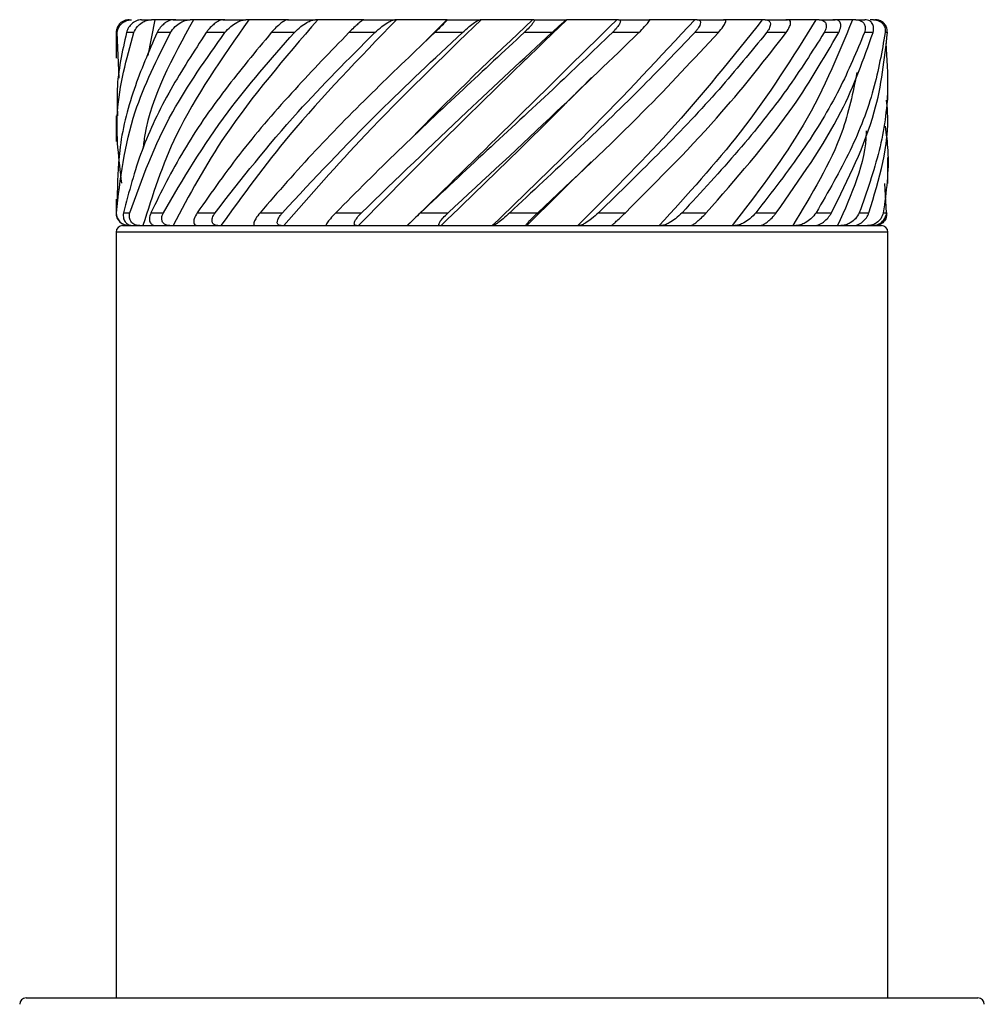
# Model space of a CAD drawing. Units: millimetres. Extents: x 60 to 2460, y 60 to 1722.
# Drawn here: x 1140 to 1155, y 1544 to 1559 of the extents above; entities that cross this region are included whole.
import ezdxf

# ---------------------------------------------------------------- set-up
doc = ezdxf.new("R2010")
doc.units = ezdxf.units.MM
doc.header["$LTSCALE"] = 6

msp = doc.modelspace()

# ---------------------------------------------------------------- linework, layer by layer
at = {"color": 7, "linetype": 'Continuous', "lineweight": 25}
for p, q in [((1141.783, 1558.81), (1141.938, 1558.81)), ((1141.989, 1558.81), (1141.881, 1558.255)), ((1141.989, 1558.81), (1141.938, 1558.81)), ((1142.278, 1558.81), (1142.542, 1558.81)), ((1143.048, 1558.81), (1143.407, 1558.81)), ((1144.052, 1558.81), (1144.487, 1558.81)), ((1145.236, 1558.81), (1145.724, 1558.81)), ((1146.531, 1558.81), (1146.207, 1558.48)), ((1146.536, 1558.81), (1147.05, 1558.81)), ((1147.882, 1558.81), (1148.394, 1558.81)), ((1149.201, 1558.81), (1149.684, 1558.81)), ((1150.423, 1558.81), (1150.851, 1558.81)), ((1151.481, 1558.81), (1151.831, 1558.81)), ((1152.319, 1558.81), (1152.571, 1558.81)), ((1152.891, 1558.81), (1153.032, 1558.81)), ((1153.166, 1558.81), (1153.115, 1558.81)), ((1141.389, 1558.61), (1141.389, 1558.211)), ((1141.404, 1558.61), (1141.389, 1558.61)), ((1141.434, 1557.903), (1141.404, 1558.61)), ((1141.665, 1558.61), (1141.55, 1558.61)), ((1142.234, 1558.61), (1142.025, 1558.61)), ((1143.08, 1558.61), (1142.79, 1558.61)), ((1144.16, 1558.61), (1143.802, 1558.61)), ((1145.413, 1558.61), (1145.008, 1558.61)), ((1146.773, 1558.61), (1146.342, 1558.61)), ((1148.166, 1558.61), (1147.733, 1558.61)), ((1149.517, 1558.61), (1149.105, 1558.61)), ((1150.753, 1558.61), (1150.385, 1558.61)), ((1151.808, 1558.61), (1151.503, 1558.61)), ((1152.625, 1558.61), (1152.399, 1558.61)), ((1153.159, 1558.61), (1153.025, 1558.61)), ((1153.383, 1558.61), (1153.348, 1558.61)), ((1145.876, 1558.162), (1145.871, 1558.162)), ((1148.806, 1557.918), (1148.807, 1557.918)), ((1153.389, 1557.562), (1153.389, 1557.965)), ((1141.389, 1557.317), (1141.389, 1556.915)), ((1146.012, 1557.002), (1146.013, 1557.002)), ((1153.389, 1556.265), (1153.389, 1556.67)), ((1148.777, 1556.602), (1147.775, 1555.61)), ((1148.792, 1556.608), (1148.792, 1556.608)), ((1153.369, 1555.81), (1153.34, 1556.265)), ((1141.389, 1556.021), (1141.389, 1555.81)), ((1141.502, 1555.81), (1141.602, 1555.81)), ((1141.929, 1555.81), (1142.123, 1555.81)), ((1142.65, 1555.81), (1142.928, 1555.81)), ((1143.626, 1555.81), (1143.974, 1555.81)), ((1144.805, 1555.81), (1145.204, 1555.81)), ((1146.123, 1555.81), (1146.551, 1555.81)), ((1147.51, 1555.81), (1147.944, 1555.81)), ((1148.89, 1555.81), (1149.307, 1555.81)), ((1150.189, 1555.81), (1150.566, 1555.81)), ((1151.338, 1555.81), (1151.654, 1555.81)), ((1152.273, 1555.81), (1152.513, 1555.81)), ((1152.945, 1555.81), (1153.094, 1555.81)), ((1153.318, 1555.81), (1153.369, 1555.81)), ((1141.489, 1555.61), (1153.289, 1555.61)), ((1141.755, 1555.61), (1141.806, 1555.61)), ((1142.224, 1555.61), (1142.274, 1555.61)), ((1142.971, 1555.61), (1143.018, 1555.61)), ((1143.957, 1555.61), (1143.997, 1555.61)), ((1145.128, 1555.61), (1145.159, 1555.61)), ((1145.916, 1555.61), (1145.916, 1555.61)), ((1146.421, 1555.61), (1146.441, 1555.61)), ((1147.238, 1555.61), (1147.249, 1555.61)), ((1147.766, 1555.61), (1147.775, 1555.61)), ((1148.567, 1555.61), (1148.59, 1555.61)), ((1149.834, 1555.61), (1149.866, 1555.61)), ((1150.968, 1555.61), (1151.009, 1555.61)), ((1151.909, 1555.61), (1151.956, 1555.61)), ((1152.607, 1555.61), (1152.658, 1555.61)), ((1153.023, 1555.61), (1153.075, 1555.61)), ((1141.389, 1555.51), (1141.389, 1543.61)), ((1153.389, 1543.61), (1153.389, 1555.51)), ((1139.989, 1543.61), (1154.789, 1543.61))]:
    msp.add_line(p, q, dxfattribs=at)
at = {"color": 8, "linetype": 'Continuous', "lineweight": 25}
for p, q in [((1141.389, 1555.81), (1141.393, 1555.81)), ((1153.389, 1555.51), (1141.389, 1555.51))]:
    msp.add_line(p, q, dxfattribs=at)
at = {"color": 7, "linetype": 'Continuous', "lineweight": 25}
for centre, radius, start, end in [((1141.589, 1555.81), 0.2, 180, 270), ((1141.489, 1555.51), 0.1, 90, 180), ((1153.289, 1555.51), 0.1, 0, 90), ((1139.989, 1543.51), 0.1, 90, 180), ((1154.789, 1543.51), 0.1, 0, 90)]:
    msp.add_arc(centre, radius, start, end, dxfattribs=at)
for points, knots in [([(1141.591, 1558.81), (1141.576, 1558.809), (1141.545, 1558.807), (1141.5, 1558.79), (1141.456, 1558.762), (1141.415, 1558.715), (1141.392, 1558.661), (1141.39, 1558.624), (1141.389, 1558.61)], [0, 0, 0, 0, 0.126569, 0.253143, 0.377495, 0.566032, 0.836635, 1, 1, 1, 1]), ([(1141.404, 1558.61), (1141.411, 1558.642), (1141.424, 1558.699), (1141.483, 1558.762), (1141.546, 1558.797), (1141.595, 1558.809), (1141.621, 1558.81), (1141.628, 1558.81)], [0, 0, 0, 0, 0.343307, 0.6184433, 0.8064223, 0.9493297, 1, 1, 1, 1]), ([(1141.783, 1558.81), (1141.769, 1558.809), (1141.74, 1558.807), (1141.695, 1558.79), (1141.649, 1558.762), (1141.599, 1558.715), (1141.565, 1558.661), (1141.554, 1558.624), (1141.55, 1558.61)], [0, 0, 0, 0, 0.126604, 0.253241, 0.377722, 0.566098, 0.836674, 1, 1, 1, 1]), ([(1141.665, 1558.61), (1141.68, 1558.642), (1141.707, 1558.699), (1141.781, 1558.762), (1141.852, 1558.797), (1141.904, 1558.809), (1141.931, 1558.81), (1141.938, 1558.81)], [0, 0, 0, 0, 0.34338, 0.618376, 0.806583, 0.949474, 1, 1, 1, 1]), ([(1143.451, 1558.81), (1143.034, 1558.213), (1142.288, 1557.146), (1141.954, 1556.08), (1141.806, 1555.61)], [0, 0, 0, 0, 0.55968, 1, 1, 1, 1]), ([(1142.591, 1558.81), (1142.263, 1558.213), (1141.897, 1557.545), (1141.814, 1556.878), (1141.806, 1556.807)], [0, 0, 0, 0, 0.8943478, 1, 1, 1, 1]), ([(1142.316, 1558.81), (1142.248, 1558.81), (1142.127, 1558.81), (1142.031, 1558.81), (1141.989, 1558.81)], [0, 0, 0, 0, 0.560017, 1, 1, 1, 1]), ([(1142.278, 1558.81), (1142.265, 1558.809), (1142.241, 1558.807), (1142.198, 1558.79), (1142.151, 1558.762), (1142.096, 1558.715), (1142.052, 1558.661), (1142.032, 1558.624), (1142.025, 1558.61)], [0, 0, 0, 0, 0.126538, 0.253232, 0.377799, 0.56618, 0.836633, 1, 1, 1, 1]), ([(1142.234, 1558.61), (1142.256, 1558.642), (1142.295, 1558.699), (1142.381, 1558.762), (1142.458, 1558.797), (1142.51, 1558.809), (1142.535, 1558.81), (1142.542, 1558.81)], [0, 0, 0, 0, 0.3433531, 0.6184683, 0.806657, 0.9494943, 1, 1, 1, 1]), ([(1144.523, 1558.81), (1144.01, 1558.213), (1143.095, 1557.146), (1142.525, 1556.08), (1142.274, 1555.61)], [0, 0, 0, 0, 0.559678, 1, 1, 1, 1]), ([(1142.591, 1558.81), (1142.582, 1558.81), (1142.565, 1558.81), (1142.549, 1558.81), (1142.542, 1558.81)], [0, 0, 0, 0, 0.559919, 1, 1, 1, 1]), ([(1143.077, 1558.81), (1142.98, 1558.81), (1142.807, 1558.81), (1142.657, 1558.81), (1142.591, 1558.81)], [0, 0, 0, 0, 0.560049, 1, 1, 1, 1]), ([(1143.048, 1558.81), (1143.038, 1558.809), (1143.018, 1558.807), (1142.98, 1558.79), (1142.935, 1558.762), (1142.878, 1558.715), (1142.827, 1558.661), (1142.8, 1558.624), (1142.79, 1558.61)], [0, 0, 0, 0, 0.126565, 0.253285, 0.377672, 0.566059, 0.836547, 1, 1, 1, 1]), ([(1145.75, 1558.81), (1145.17, 1558.213), (1144.133, 1557.146), (1143.358, 1556.08), (1143.018, 1555.61)], [0, 0, 0, 0, 0.559689, 1, 1, 1, 1]), ([(1143.08, 1558.61), (1143.108, 1558.642), (1143.159, 1558.699), (1143.252, 1558.762), (1143.329, 1558.797), (1143.378, 1558.809), (1143.401, 1558.81), (1143.407, 1558.81)], [0, 0, 0, 0, 0.343373, 0.618345, 0.806481, 0.949246, 1, 1, 1, 1]), ([(1143.451, 1558.81), (1143.443, 1558.81), (1143.428, 1558.81), (1143.414, 1558.81), (1143.407, 1558.81)], [0, 0, 0, 0, 0.560324, 1, 1, 1, 1]), ([(1144.07, 1558.81), (1143.95, 1558.81), (1143.735, 1558.81), (1143.538, 1558.81), (1143.451, 1558.81)], [0, 0, 0, 0, 0.559988, 1, 1, 1, 1]), ([(1144.052, 1558.81), (1144.045, 1558.809), (1144.032, 1558.807), (1144, 1558.79), (1143.96, 1558.762), (1143.903, 1558.715), (1143.847, 1558.661), (1143.815, 1558.624), (1143.802, 1558.61)], [0, 0, 0, 0, 0.126583, 0.253268, 0.377534, 0.566098, 0.836581, 1, 1, 1, 1]), ([(1147.065, 1558.81), (1146.448, 1558.213), (1145.346, 1557.146), (1144.409, 1556.08), (1143.997, 1555.61)], [0, 0, 0, 0, 0.559692, 1, 1, 1, 1]), ([(1144.16, 1558.61), (1144.192, 1558.642), (1144.25, 1558.699), (1144.345, 1558.762), (1144.419, 1558.797), (1144.463, 1558.809), (1144.482, 1558.81), (1144.487, 1558.81)], [0, 0, 0, 0, 0.34333, 0.618544, 0.806745, 0.949428, 1, 1, 1, 1]), ([(1144.523, 1558.81), (1144.516, 1558.81), (1144.504, 1558.81), (1144.492, 1558.81), (1144.487, 1558.81)], [0, 0, 0, 0, 0.559101, 1, 1, 1, 1]), ([(1145.243, 1558.81), (1145.105, 1558.81), (1144.859, 1558.81), (1144.626, 1558.81), (1144.523, 1558.81)], [0, 0, 0, 0, 0.559938, 1, 1, 1, 1]), ([(1145.236, 1558.81), (1145.233, 1558.809), (1145.226, 1558.807), (1145.203, 1558.79), (1145.169, 1558.762), (1145.116, 1558.715), (1145.059, 1558.661), (1145.022, 1558.624), (1145.008, 1558.61)], [0, 0, 0, 0, 0.126564, 0.253322, 0.377589, 0.566104, 0.836624, 1, 1, 1, 1]), ([(1148.398, 1558.81), (1147.778, 1558.213), (1146.67, 1557.146), (1145.621, 1556.08), (1145.159, 1555.61)], [0, 0, 0, 0, 0.55969, 1, 1, 1, 1]), ([(1145.413, 1558.61), (1145.448, 1558.642), (1145.511, 1558.699), (1145.603, 1558.762), (1145.669, 1558.797), (1145.705, 1558.809), (1145.72, 1558.81), (1145.724, 1558.81)], [0, 0, 0, 0, 0.34344, 0.618464, 0.806504, 0.949421, 1, 1, 1, 1]), ([(1145.75, 1558.81), (1145.745, 1558.81), (1145.736, 1558.81), (1145.727, 1558.81), (1145.724, 1558.81)], [0, 0, 0, 0, 0.560306, 1, 1, 1, 1]), ([(1146.531, 1558.81), (1146.383, 1558.81), (1146.12, 1558.81), (1145.863, 1558.81), (1145.75, 1558.81)], [0, 0, 0, 0, 0.560067, 1, 1, 1, 1]), ([(1149.174, 1558.81), (1148.582, 1558.227), (1147.5, 1557.16), (1146.411, 1556.094), (1145.916, 1555.61)], [0, 0, 0, 0, 0.546453, 1, 1, 1, 1]), ([(1147.865, 1558.81), (1147.249, 1558.227), (1146.618, 1557.629), (1146.043, 1557.032), (1146.029, 1557.018)], [0, 0, 0, 0, 0.9756707, 1, 1, 1, 1]), ([(1146.536, 1558.81), (1146.536, 1558.809), (1146.537, 1558.807), (1146.524, 1558.79), (1146.498, 1558.762), (1146.452, 1558.715), (1146.396, 1558.661), (1146.357, 1558.624), (1146.342, 1558.61)], [0, 0, 0, 0, 0.126578, 0.2533, 0.377588, 0.566191, 0.836621, 1, 1, 1, 1]), ([(1146.536, 1558.81), (1146.535, 1558.81), (1146.533, 1558.81), (1146.531, 1558.81), (1146.531, 1558.81)], [0, 0, 0, 0, 0.560148, 1, 1, 1, 1]), ([(1146.773, 1558.61), (1146.808, 1558.642), (1146.872, 1558.699), (1146.956, 1558.762), (1147.011, 1558.797), (1147.038, 1558.809), (1147.047, 1558.81), (1147.05, 1558.81)], [0, 0, 0, 0, 0.343395, 0.618499, 0.806568, 0.949375, 1, 1, 1, 1]), ([(1147.065, 1558.81), (1147.062, 1558.81), (1147.057, 1558.81), (1147.052, 1558.81), (1147.05, 1558.81)], [0, 0, 0, 0, 0.560114, 1, 1, 1, 1]), ([(1147.865, 1558.81), (1147.716, 1558.81), (1147.449, 1558.81), (1147.182, 1558.81), (1147.065, 1558.81)], [0, 0, 0, 0, 0.560066, 1, 1, 1, 1]), ([(1150.386, 1558.81), (1149.843, 1558.227), (1148.85, 1557.16), (1147.741, 1556.094), (1147.238, 1555.61)], [0, 0, 0, 0, 0.546437, 1, 1, 1, 1]), ([(1147.882, 1558.81), (1147.886, 1558.809), (1147.894, 1558.807), (1147.891, 1558.79), (1147.875, 1558.762), (1147.838, 1558.715), (1147.787, 1558.661), (1147.748, 1558.624), (1147.733, 1558.61)], [0, 0, 0, 0, 0.126578, 0.253321, 0.377694, 0.566088, 0.836656, 1, 1, 1, 1]), ([(1147.882, 1558.81), (1147.879, 1558.81), (1147.873, 1558.81), (1147.867, 1558.81), (1147.865, 1558.81)], [0, 0, 0, 0, 0.559703, 1, 1, 1, 1]), ([(1148.166, 1558.61), (1148.2, 1558.642), (1148.262, 1558.699), (1148.333, 1558.762), (1148.375, 1558.797), (1148.391, 1558.809), (1148.393, 1558.81), (1148.394, 1558.81)], [0, 0, 0, 0, 0.343347, 0.618422, 0.806577, 0.94942, 1, 1, 1, 1]), ([(1148.398, 1558.81), (1148.397, 1558.81), (1148.396, 1558.81), (1148.395, 1558.81), (1148.394, 1558.81)], [0, 0, 0, 0, 0.559914, 1, 1, 1, 1]), ([(1149.174, 1558.81), (1149.031, 1558.81), (1148.775, 1558.81), (1148.513, 1558.81), (1148.398, 1558.81)], [0, 0, 0, 0, 0.5600774, 1, 1, 1, 1]), ([(1151.437, 1558.81), (1150.972, 1558.227), (1150.121, 1557.16), (1149.052, 1556.094), (1148.567, 1555.61)], [0, 0, 0, 0, 0.546447, 1, 1, 1, 1]), ([(1149.201, 1558.81), (1149.209, 1558.809), (1149.224, 1558.807), (1149.231, 1558.79), (1149.226, 1558.762), (1149.2, 1558.715), (1149.156, 1558.661), (1149.119, 1558.624), (1149.105, 1558.61)], [0, 0, 0, 0, 0.126512, 0.253256, 0.377583, 0.566005, 0.83655, 1, 1, 1, 1]), ([(1149.201, 1558.81), (1149.196, 1558.81), (1149.187, 1558.81), (1149.178, 1558.81), (1149.174, 1558.81)], [0, 0, 0, 0, 0.560782, 1, 1, 1, 1]), ([(1149.517, 1558.61), (1149.548, 1558.642), (1149.605, 1558.699), (1149.66, 1558.762), (1149.685, 1558.797), (1149.689, 1558.809), (1149.685, 1558.81), (1149.684, 1558.81)], [0, 0, 0, 0, 0.343448, 0.618512, 0.806585, 0.949404, 1, 1, 1, 1]), ([(1150.386, 1558.81), (1150.257, 1558.81), (1150.026, 1558.81), (1149.783, 1558.81), (1149.676, 1558.81)], [0, 0, 0, 0, 0.5600349, 1, 1, 1, 1]), ([(1152.27, 1558.81), (1151.908, 1558.227), (1151.245, 1557.16), (1150.274, 1556.094), (1149.834, 1555.61)], [0, 0, 0, 0, 0.546441, 1, 1, 1, 1]), ([(1150.423, 1558.81), (1150.434, 1558.809), (1150.455, 1558.807), (1150.472, 1558.79), (1150.478, 1558.762), (1150.464, 1558.715), (1150.43, 1558.661), (1150.397, 1558.624), (1150.385, 1558.61)], [0, 0, 0, 0, 0.1264371, 0.2532254, 0.3775461, 0.5659789, 0.8365519, 1, 1, 1, 1]), ([(1150.423, 1558.81), (1150.416, 1558.81), (1150.404, 1558.81), (1150.391, 1558.81), (1150.386, 1558.81)], [0, 0, 0, 0, 0.5606365, 1, 1, 1, 1]), ([(1150.753, 1558.61), (1150.78, 1558.642), (1150.828, 1558.699), (1150.863, 1558.762), (1150.871, 1558.797), (1150.863, 1558.809), (1150.853, 1558.81), (1150.851, 1558.81)], [0, 0, 0, 0, 0.343366, 0.618443, 0.80659, 0.949447, 1, 1, 1, 1]), ([(1151.437, 1558.81), (1151.329, 1558.81), (1151.135, 1558.81), (1150.924, 1558.81), (1150.831, 1558.81)], [0, 0, 0, 0, 0.560038, 1, 1, 1, 1]), ([(1152.839, 1558.81), (1152.6, 1558.227), (1152.161, 1557.16), (1151.34, 1556.094), (1150.968, 1555.61)], [0, 0, 0, 0, 0.546454, 1, 1, 1, 1]), ([(1151.481, 1558.81), (1151.473, 1558.81), (1151.458, 1558.81), (1151.443, 1558.81), (1151.437, 1558.81)], [0, 0, 0, 0, 0.559626, 1, 1, 1, 1]), ([(1151.481, 1558.81), (1151.494, 1558.809), (1151.52, 1558.807), (1151.547, 1558.79), (1151.563, 1558.762), (1151.563, 1558.715), (1151.54, 1558.661), (1151.513, 1558.624), (1151.503, 1558.61)], [0, 0, 0, 0, 0.12665, 0.253351, 0.377716, 0.566161, 0.83669, 1, 1, 1, 1]), ([(1152.27, 1558.81), (1152.188, 1558.81), (1152.042, 1558.81), (1151.874, 1558.81), (1151.8, 1558.81)], [0, 0, 0, 0, 0.560036, 1, 1, 1, 1]), ([(1151.808, 1558.61), (1151.829, 1558.642), (1151.866, 1558.699), (1151.88, 1558.762), (1151.87, 1558.797), (1151.85, 1558.809), (1151.835, 1558.81), (1151.831, 1558.81)], [0, 0, 0, 0, 0.343401, 0.618443, 0.806512, 0.94939, 1, 1, 1, 1]), ([(1152.319, 1558.81), (1152.31, 1558.81), (1152.293, 1558.81), (1152.277, 1558.81), (1152.27, 1558.81)], [0, 0, 0, 0, 0.558418, 1, 1, 1, 1]), ([(1152.319, 1558.81), (1152.333, 1558.809), (1152.363, 1558.807), (1152.397, 1558.79), (1152.423, 1558.762), (1152.436, 1558.715), (1152.426, 1558.661), (1152.407, 1558.624), (1152.399, 1558.61)], [0, 0, 0, 0, 0.1265567, 0.2533233, 0.3777173, 0.5661401, 0.8366683, 1, 1, 1, 1]), ([(1152.839, 1558.81), (1152.789, 1558.81), (1152.699, 1558.81), (1152.583, 1558.81), (1152.532, 1558.81)], [0, 0, 0, 0, 0.560037, 1, 1, 1, 1]), ([(1152.625, 1558.61), (1152.638, 1558.642), (1152.662, 1558.699), (1152.654, 1558.762), (1152.626, 1558.797), (1152.596, 1558.809), (1152.576, 1558.81), (1152.571, 1558.81)], [0, 0, 0, 0, 0.3434335, 0.618552, 0.8066185, 0.9494386, 1, 1, 1, 1]), ([(1152.891, 1558.81), (1152.881, 1558.81), (1152.864, 1558.81), (1152.847, 1558.81), (1152.839, 1558.81)], [0, 0, 0, 0, 0.559169, 1, 1, 1, 1]), ([(1152.891, 1558.81), (1152.906, 1558.809), (1152.938, 1558.807), (1152.978, 1558.79), (1153.012, 1558.762), (1153.038, 1558.715), (1153.041, 1558.661), (1153.03, 1558.624), (1153.025, 1558.61)], [0, 0, 0, 0, 0.1265455, 0.2532774, 0.3777335, 0.5661483, 0.8366849, 1, 1, 1, 1]), ([(1153.159, 1558.61), (1153.165, 1558.642), (1153.175, 1558.699), (1153.145, 1558.762), (1153.101, 1558.797), (1153.062, 1558.809), (1153.038, 1558.81), (1153.032, 1558.81)], [0, 0, 0, 0, 0.34338, 0.61849, 0.806525, 0.949316, 1, 1, 1, 1]), ([(1153.166, 1558.81), (1153.182, 1558.809), (1153.213, 1558.807), (1153.257, 1558.79), (1153.298, 1558.762), (1153.334, 1558.715), (1153.351, 1558.661), (1153.349, 1558.624), (1153.348, 1558.61)], [0, 0, 0, 0, 0.126458, 0.253417, 0.377761, 0.566089, 0.836651, 1, 1, 1, 1]), ([(1153.383, 1558.61), (1153.38, 1558.642), (1153.375, 1558.699), (1153.325, 1558.762), (1153.268, 1558.797), (1153.221, 1558.809), (1153.196, 1558.81), (1153.189, 1558.81)], [0, 0, 0, 0, 0.3434229, 0.6186108, 0.8066058, 0.9496532, 1, 1, 1, 1]), ([(1141.478, 1556.268), (1141.432, 1556.638), (1141.334, 1557.419), (1141.551, 1558.199), (1141.665, 1558.61)], [0, 0, 0, 0, 0.473484, 1, 1, 1, 1]), ([(1141.393, 1555.81), (1141.453, 1556.332), (1141.56, 1557.266), (1142.028, 1558.199), (1142.234, 1558.61)], [0, 0, 0, 0, 0.559585, 1, 1, 1, 1]), ([(1141.55, 1558.61), (1141.484, 1558.316), (1141.387, 1557.884), (1141.405, 1557.454), (1141.41, 1557.317)], [0, 0, 0, 0, 0.682425, 1, 1, 1, 1]), ([(1142.025, 1558.61), (1141.897, 1558.316), (1141.632, 1557.704), (1141.42, 1556.842), (1141.409, 1556.273), (1141.404, 1556.021)], [0, 0, 0, 0, 0.34068, 0.708211, 1, 1, 1, 1]), ([(1142.79, 1558.61), (1142.598, 1558.316), (1142.201, 1557.704), (1141.755, 1556.772), (1141.587, 1556.132), (1141.502, 1555.81)], [0, 0, 0, 0, 0.314963, 0.65476, 1, 1, 1, 1]), ([(1141.602, 1555.81), (1141.79, 1556.332), (1142.127, 1557.266), (1142.789, 1558.199), (1143.08, 1558.61)], [0, 0, 0, 0, 0.559586, 1, 1, 1, 1]), ([(1143.802, 1558.61), (1143.558, 1558.316), (1143.05, 1557.704), (1142.406, 1556.772), (1142.089, 1556.132), (1141.929, 1555.81)], [0, 0, 0, 0, 0.314972, 0.654753, 1, 1, 1, 1]), ([(1142.123, 1555.81), (1142.43, 1556.332), (1142.978, 1557.266), (1143.798, 1558.199), (1144.16, 1558.61)], [0, 0, 0, 0, 0.55959, 1, 1, 1, 1]), ([(1145.008, 1558.61), (1144.724, 1558.316), (1144.134, 1557.704), (1143.326, 1556.772), (1142.876, 1556.132), (1142.65, 1555.81)], [0, 0, 0, 0, 0.314975, 0.654762, 1, 1, 1, 1]), ([(1142.928, 1555.81), (1143.337, 1556.332), (1144.067, 1557.266), (1145.001, 1558.199), (1145.413, 1558.61)], [0, 0, 0, 0, 0.559586, 1, 1, 1, 1]), ([(1146.342, 1558.61), (1146.034, 1558.316), (1145.393, 1557.704), (1144.465, 1556.772), (1143.907, 1556.132), (1143.626, 1555.81)], [0, 0, 0, 0, 0.314968, 0.654758, 1, 1, 1, 1]), ([(1143.974, 1555.81), (1144.462, 1556.332), (1145.335, 1557.266), (1146.333, 1558.199), (1146.773, 1558.61)], [0, 0, 0, 0, 0.559579, 1, 1, 1, 1]), ([(1147.733, 1558.61), (1147.417, 1558.316), (1146.759, 1557.704), (1145.762, 1556.772), (1145.126, 1556.132), (1144.805, 1555.81)], [0, 0, 0, 0, 0.314968, 0.654754, 1, 1, 1, 1]), ([(1145.204, 1555.81), (1145.745, 1556.332), (1146.713, 1557.266), (1147.722, 1558.199), (1148.166, 1558.61)], [0, 0, 0, 0, 0.559581, 1, 1, 1, 1]), ([(1149.105, 1558.61), (1148.798, 1558.316), (1148.16, 1557.704), (1147.146, 1556.772), (1146.466, 1556.132), (1146.123, 1555.81)], [0, 0, 0, 0, 0.31496, 0.654763, 1, 1, 1, 1]), ([(1146.551, 1555.81), (1147.117, 1556.332), (1148.128, 1557.266), (1149.092, 1558.199), (1149.517, 1558.61)], [0, 0, 0, 0, 0.559589, 1, 1, 1, 1]), ([(1150.385, 1558.61), (1150.104, 1558.316), (1149.519, 1557.704), (1148.543, 1556.772), (1147.856, 1556.132), (1147.51, 1555.81)], [0, 0, 0, 0, 0.3149549, 0.654764, 1, 1, 1, 1]), ([(1147.944, 1555.81), (1148.503, 1556.332), (1149.503, 1557.266), (1150.371, 1558.199), (1150.753, 1558.61)], [0, 0, 0, 0, 0.559577, 1, 1, 1, 1]), ([(1151.503, 1558.61), (1151.263, 1558.316), (1150.763, 1557.704), (1149.878, 1556.772), (1149.221, 1556.132), (1148.89, 1555.81)], [0, 0, 0, 0, 0.314973, 0.654772, 1, 1, 1, 1]), ([(1149.307, 1555.81), (1149.83, 1556.332), (1150.764, 1557.266), (1151.489, 1558.199), (1151.808, 1558.61)], [0, 0, 0, 0, 0.559596, 1, 1, 1, 1]), ([(1152.399, 1558.61), (1152.213, 1558.316), (1151.825, 1557.704), (1151.079, 1556.772), (1150.488, 1556.132), (1150.189, 1555.81)], [0, 0, 0, 0, 0.314974, 0.654757, 1, 1, 1, 1]), ([(1150.566, 1555.81), (1151.025, 1556.332), (1151.844, 1557.266), (1152.386, 1558.199), (1152.625, 1558.61)], [0, 0, 0, 0, 0.559591, 1, 1, 1, 1]), ([(1153.025, 1558.61), (1152.903, 1558.316), (1152.648, 1557.704), (1152.081, 1556.772), (1151.587, 1556.132), (1151.338, 1555.81)], [0, 0, 0, 0, 0.31497, 0.654753, 1, 1, 1, 1]), ([(1151.654, 1555.81), (1152.023, 1556.332), (1152.682, 1557.266), (1153.014, 1558.199), (1153.159, 1558.61)], [0, 0, 0, 0, 0.559583, 1, 1, 1, 1]), ([(1153.348, 1558.61), (1153.296, 1558.316), (1153.188, 1557.704), (1152.83, 1556.772), (1152.46, 1556.132), (1152.273, 1555.81)], [0, 0, 0, 0, 0.314967, 0.654762, 1, 1, 1, 1]), ([(1152.513, 1555.81), (1152.772, 1556.332), (1153.236, 1557.266), (1153.338, 1558.199), (1153.383, 1558.61)], [0, 0, 0, 0, 0.559585, 1, 1, 1, 1]), ([(1153.355, 1558.445), (1153.372, 1558.205), (1153.411, 1557.649), (1153.285, 1556.772), (1153.059, 1556.132), (1152.945, 1555.81)], [0, 0, 0, 0, 0.27194, 0.633075, 1, 1, 1, 1]), ([(1148.781, 1557.912), (1148.486, 1557.614), (1147.726, 1556.847), (1146.929, 1556.08), (1146.441, 1555.61)], [0, 0, 0, 0, 0.388054, 1, 1, 1, 1]), ([(1152.907, 1557.988), (1152.845, 1557.679), (1152.686, 1556.886), (1152.204, 1556.094), (1151.909, 1555.61)], [0, 0, 0, 0, 0.38978, 1, 1, 1, 1]), ([(1153.094, 1555.81), (1153.254, 1556.332), (1153.433, 1556.916), (1153.376, 1557.5), (1153.37, 1557.562)], [0, 0, 0, 0, 0.894493, 1, 1, 1, 1]), ([(1153.053, 1557.084), (1153.053, 1557.076), (1153.047, 1556.585), (1152.825, 1556.094), (1152.607, 1555.61)], [0, 0, 0, 0, 0.015326, 1, 1, 1, 1]), ([(1153.345, 1557.158), (1153.363, 1557.031), (1153.425, 1556.582), (1153.362, 1556.132), (1153.318, 1555.81)], [0, 0, 0, 0, 0.283013, 1, 1, 1, 1]), ([(1141.589, 1555.61), (1141.573, 1555.611), (1141.542, 1555.613), (1141.498, 1555.63), (1141.455, 1555.659), (1141.415, 1555.706), (1141.394, 1555.759), (1141.393, 1555.796), (1141.393, 1555.81)], [0, 0, 0, 0, 0.1269772, 0.2537569, 0.3783873, 0.5666422, 0.8366846, 1, 1, 1, 1]), ([(1141.502, 1555.81), (1141.5, 1555.778), (1141.496, 1555.721), (1141.533, 1555.658), (1141.582, 1555.623), (1141.624, 1555.611), (1141.648, 1555.61), (1141.654, 1555.61)], [0, 0, 0, 0, 0.343945, 0.618158, 0.806584, 0.949554, 1, 1, 1, 1]), ([(1141.755, 1555.61), (1141.739, 1555.611), (1141.707, 1555.613), (1141.665, 1555.63), (1141.628, 1555.659), (1141.599, 1555.706), (1141.591, 1555.759), (1141.599, 1555.796), (1141.602, 1555.81)], [0, 0, 0, 0, 0.1269025, 0.253806, 0.3784942, 0.5666093, 0.8366786, 1, 1, 1, 1]), ([(1141.929, 1555.81), (1141.918, 1555.778), (1141.899, 1555.721), (1141.915, 1555.658), (1141.949, 1555.623), (1141.983, 1555.611), (1142.004, 1555.61), (1142.009, 1555.61)], [0, 0, 0, 0, 0.343927, 0.618217, 0.806594, 0.949665, 1, 1, 1, 1]), ([(1142.224, 1555.61), (1142.209, 1555.611), (1142.178, 1555.613), (1142.142, 1555.63), (1142.112, 1555.659), (1142.095, 1555.706), (1142.1, 1555.759), (1142.117, 1555.796), (1142.123, 1555.81)], [0, 0, 0, 0, 0.1268246, 0.2539785, 0.3785366, 0.5666785, 0.8367111, 1, 1, 1, 1]), ([(1142.65, 1555.81), (1142.631, 1555.778), (1142.599, 1555.721), (1142.593, 1555.658), (1142.609, 1555.623), (1142.633, 1555.611), (1142.65, 1555.61), (1142.654, 1555.61)], [0, 0, 0, 0, 0.3439516, 0.6182128, 0.8065163, 0.9496839, 1, 1, 1, 1]), ([(1142.971, 1555.61), (1142.958, 1555.611), (1142.93, 1555.613), (1142.901, 1555.63), (1142.881, 1555.659), (1142.876, 1555.706), (1142.895, 1555.759), (1142.919, 1555.796), (1142.928, 1555.81)], [0, 0, 0, 0, 0.126794, 0.253848, 0.378421, 0.566603, 0.836683, 1, 1, 1, 1]), ([(1143.626, 1555.81), (1143.601, 1555.778), (1143.557, 1555.721), (1143.529, 1555.658), (1143.528, 1555.623), (1143.54, 1555.611), (1143.552, 1555.61), (1143.555, 1555.61)], [0, 0, 0, 0, 0.343917, 0.61818, 0.806506, 0.949588, 1, 1, 1, 1]), ([(1143.957, 1555.61), (1143.946, 1555.611), (1143.923, 1555.613), (1143.902, 1555.63), (1143.892, 1555.659), (1143.901, 1555.706), (1143.931, 1555.759), (1143.962, 1555.796), (1143.974, 1555.81)], [0, 0, 0, 0, 0.126876, 0.253854, 0.378448, 0.56659, 0.836611, 1, 1, 1, 1]), ([(1144.805, 1555.81), (1144.775, 1555.778), (1144.721, 1555.721), (1144.673, 1555.658), (1144.654, 1555.623), (1144.655, 1555.611), (1144.66, 1555.61), (1144.662, 1555.61)], [0, 0, 0, 0, 0.344018, 0.618262, 0.806583, 0.9497, 1, 1, 1, 1]), ([(1145.128, 1555.61), (1145.119, 1555.611), (1145.102, 1555.613), (1145.091, 1555.63), (1145.092, 1555.659), (1145.114, 1555.706), (1145.155, 1555.759), (1145.19, 1555.796), (1145.204, 1555.81)], [0, 0, 0, 0, 0.126734, 0.253746, 0.378364, 0.566447, 0.836593, 1, 1, 1, 1]), ([(1146.123, 1555.81), (1146.09, 1555.778), (1146.029, 1555.721), (1145.964, 1555.658), (1145.928, 1555.623), (1145.916, 1555.611), (1145.916, 1555.61), (1145.916, 1555.61)], [0, 0, 0, 0, 0.344019, 0.618182, 0.806517, 0.949653, 1, 1, 1, 1]), ([(1146.421, 1555.61), (1146.415, 1555.611), (1146.405, 1555.613), (1146.404, 1555.63), (1146.416, 1555.659), (1146.449, 1555.706), (1146.498, 1555.759), (1146.537, 1555.796), (1146.551, 1555.81)], [0, 0, 0, 0, 0.126754, 0.253742, 0.378357, 0.566507, 0.836642, 1, 1, 1, 1]), ([(1147.51, 1555.81), (1147.475, 1555.778), (1147.411, 1555.721), (1147.331, 1555.658), (1147.281, 1555.623), (1147.258, 1555.611), (1147.251, 1555.61), (1147.249, 1555.61)], [0, 0, 0, 0, 0.3438873, 0.6182758, 0.8065594, 0.949617, 1, 1, 1, 1]), ([(1147.766, 1555.61), (1147.764, 1555.611), (1147.76, 1555.613), (1147.77, 1555.63), (1147.792, 1555.659), (1147.835, 1555.706), (1147.89, 1555.759), (1147.929, 1555.796), (1147.944, 1555.81)], [0, 0, 0, 0, 0.1268236, 0.2538382, 0.3783966, 0.5665801, 0.8366391, 1, 1, 1, 1]), ([(1148.89, 1555.81), (1148.855, 1555.778), (1148.791, 1555.721), (1148.701, 1555.658), (1148.639, 1555.623), (1148.606, 1555.611), (1148.593, 1555.61), (1148.59, 1555.61)], [0, 0, 0, 0, 0.34389, 0.618294, 0.806603, 0.949672, 1, 1, 1, 1]), ([(1149.09, 1555.61), (1149.092, 1555.611), (1149.096, 1555.613), (1149.116, 1555.63), (1149.147, 1555.659), (1149.197, 1555.706), (1149.255, 1555.759), (1149.292, 1555.796), (1149.307, 1555.81)], [0, 0, 0, 0, 0.126808, 0.25373, 0.378468, 0.566542, 0.836621, 1, 1, 1, 1]), ([(1150.189, 1555.81), (1150.156, 1555.778), (1150.096, 1555.721), (1150.001, 1555.658), (1149.93, 1555.623), (1149.888, 1555.611), (1149.871, 1555.61), (1149.866, 1555.61)], [0, 0, 0, 0, 0.3438892, 0.6181625, 0.8065056, 0.94948, 1, 1, 1, 1]), ([(1150.323, 1555.61), (1150.329, 1555.611), (1150.34, 1555.613), (1150.368, 1555.63), (1150.407, 1555.659), (1150.462, 1555.706), (1150.519, 1555.759), (1150.553, 1555.796), (1150.566, 1555.81)], [0, 0, 0, 0, 0.126853, 0.25382, 0.37836, 0.566413, 0.836501, 1, 1, 1, 1]), ([(1151.338, 1555.81), (1151.308, 1555.778), (1151.255, 1555.721), (1151.16, 1555.658), (1151.084, 1555.623), (1151.036, 1555.611), (1151.015, 1555.61), (1151.009, 1555.61)], [0, 0, 0, 0, 0.343962, 0.618263, 0.806554, 0.949599, 1, 1, 1, 1]), ([(1151.398, 1555.61), (1151.407, 1555.611), (1151.424, 1555.613), (1151.46, 1555.63), (1151.504, 1555.659), (1151.561, 1555.706), (1151.614, 1555.759), (1151.643, 1555.796), (1151.654, 1555.81)], [0, 0, 0, 0, 0.126816, 0.253727, 0.378419, 0.566607, 0.836623, 1, 1, 1, 1]), ([(1152.273, 1555.81), (1152.249, 1555.778), (1152.205, 1555.721), (1152.116, 1555.658), (1152.039, 1555.623), (1151.988, 1555.611), (1151.963, 1555.61), (1151.956, 1555.61)], [0, 0, 0, 0, 0.344063, 0.618187, 0.806562, 0.949586, 1, 1, 1, 1]), ([(1152.256, 1555.61), (1152.268, 1555.611), (1152.291, 1555.613), (1152.332, 1555.63), (1152.379, 1555.659), (1152.435, 1555.705), (1152.482, 1555.759), (1152.504, 1555.796), (1152.513, 1555.81)], [0, 0, 0, 0, 0.126697, 0.25378, 0.378326, 0.566611, 0.836604, 1, 1, 1, 1]), ([(1152.945, 1555.81), (1152.928, 1555.778), (1152.896, 1555.721), (1152.817, 1555.658), (1152.743, 1555.623), (1152.691, 1555.611), (1152.665, 1555.61), (1152.658, 1555.61)], [0, 0, 0, 0, 0.34402, 0.618327, 0.806651, 0.949623, 1, 1, 1, 1]), ([(1152.853, 1555.61), (1152.866, 1555.611), (1152.894, 1555.613), (1152.938, 1555.63), (1152.985, 1555.659), (1153.037, 1555.706), (1153.075, 1555.759), (1153.089, 1555.796), (1153.094, 1555.81)], [0, 0, 0, 0, 0.1268467, 0.2535778, 0.3784444, 0.5666092, 0.8366023, 1, 1, 1, 1]), ([(1153.318, 1555.81), (1153.308, 1555.778), (1153.29, 1555.721), (1153.225, 1555.658), (1153.159, 1555.623), (1153.108, 1555.611), (1153.082, 1555.61), (1153.075, 1555.61)], [0, 0, 0, 0, 0.343912, 0.61822, 0.806669, 0.949872, 1, 1, 1, 1]), ([(1153.154, 1555.61), (1153.169, 1555.611), (1153.2, 1555.613), (1153.245, 1555.63), (1153.29, 1555.659), (1153.334, 1555.706), (1153.361, 1555.759), (1153.367, 1555.796), (1153.369, 1555.81)], [0, 0, 0, 0, 0.126695, 0.253849, 0.378468, 0.566627, 0.836631, 1, 1, 1, 1]), ([(1153.371, 1555.81), (1153.369, 1555.778), (1153.366, 1555.721), (1153.319, 1555.658), (1153.263, 1555.623), (1153.218, 1555.611), (1153.192, 1555.61), (1153.186, 1555.61)], [0, 0, 0, 0, 0.343874, 0.618182, 0.806498, 0.949461, 1, 1, 1, 1]), ([(1141.806, 1555.61), (1141.823, 1555.61), (1141.857, 1555.61), (1141.934, 1555.61), (1142.004, 1555.61), (1142.051, 1555.61)], [0, 0, 0, 0, 0.252446, 0.504876, 1, 1, 1, 1]), ([(1142.274, 1555.61), (1142.305, 1555.61), (1142.368, 1555.61), (1142.502, 1555.61), (1142.614, 1555.61), (1142.688, 1555.61)], [0, 0, 0, 0, 0.252436, 0.504876, 1, 1, 1, 1]), ([(1143.018, 1555.61), (1143.062, 1555.61), (1143.151, 1555.61), (1143.334, 1555.61), (1143.481, 1555.61), (1143.578, 1555.61)], [0, 0, 0, 0, 0.252459, 0.504821, 1, 1, 1, 1]), ([(1143.997, 1555.61), (1144.052, 1555.61), (1144.161, 1555.61), (1144.385, 1555.61), (1144.559, 1555.61), (1144.674, 1555.61)], [0, 0, 0, 0, 0.2524138, 0.5048951, 1, 1, 1, 1]), ([(1145.159, 1555.61), (1145.221, 1555.61), (1145.346, 1555.61), (1145.597, 1555.61), (1145.789, 1555.61), (1145.916, 1555.61)], [0, 0, 0, 0, 0.252444, 0.504867, 1, 1, 1, 1]), ([(1146.441, 1555.61), (1146.508, 1555.61), (1146.641, 1555.61), (1146.902, 1555.61), (1147.097, 1555.61), (1147.224, 1555.61)], [0, 0, 0, 0, 0.256888, 0.513664, 1, 1, 1, 1]), ([(1147.789, 1555.61), (1147.851, 1555.61), (1147.981, 1555.61), (1148.241, 1555.61), (1148.438, 1555.61), (1148.567, 1555.61)], [0, 0, 0, 0, 0.239349, 0.496198, 1, 1, 1, 1]), ([(1149.088, 1555.61), (1149.152, 1555.61), (1149.28, 1555.61), (1149.531, 1555.61), (1149.713, 1555.61), (1149.834, 1555.61)], [0, 0, 0, 0, 0.2524995, 0.504943, 1, 1, 1, 1]), ([(1150.309, 1555.61), (1150.366, 1555.61), (1150.482, 1555.61), (1150.704, 1555.61), (1150.863, 1555.61), (1150.968, 1555.61)], [0, 0, 0, 0, 0.252404, 0.504815, 1, 1, 1, 1]), ([(1151.372, 1555.61), (1151.42, 1555.61), (1151.517, 1555.61), (1151.699, 1555.61), (1151.826, 1555.61), (1151.909, 1555.61)], [0, 0, 0, 0, 0.2524523, 0.5048766, 1, 1, 1, 1]), ([(1152.221, 1555.61), (1152.257, 1555.61), (1152.329, 1555.61), (1152.462, 1555.61), (1152.549, 1555.61), (1152.607, 1555.61)], [0, 0, 0, 0, 0.252387, 0.504861, 1, 1, 1, 1]), ([(1152.81, 1555.61), (1152.831, 1555.61), (1152.875, 1555.61), (1152.951, 1555.61), (1152.994, 1555.61), (1153.023, 1555.61)], [0, 0, 0, 0, 0.2524212, 0.504835, 1, 1, 1, 1])]:
    msp.add_open_spline(points, degree=3, knots=knots, dxfattribs=at)

doc.saveas('drawing.dxf')
